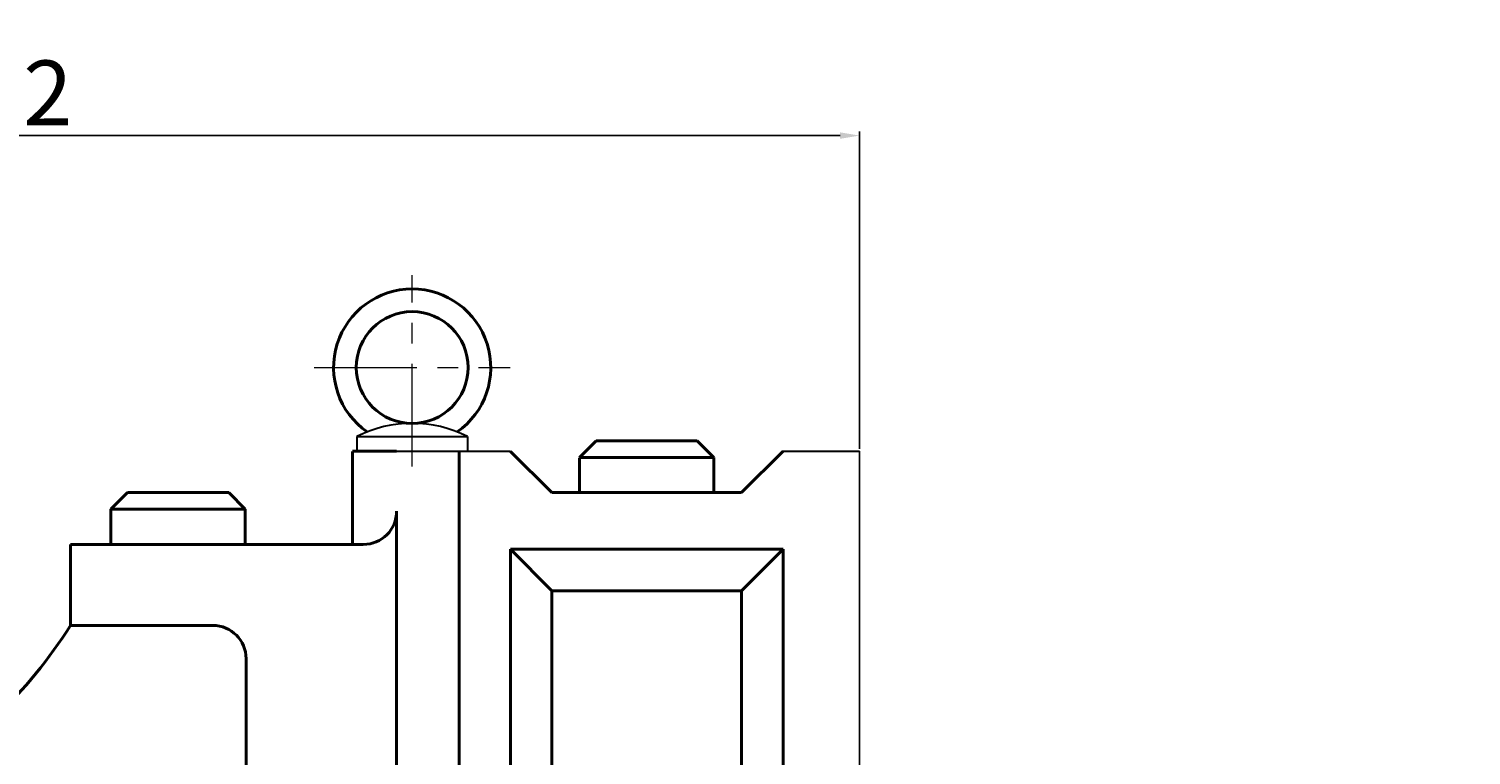
# Model space of a CAD drawing. Units: millimetres. Extents: x 6207 to 10399, y -8953 to -5140.
# Drawn here: x 7243 to 7689, y -5706 to -5481 of the extents above; entities that cross this region are included whole.
import ezdxf

# ---------------------------------------------------------------- set-up
doc = ezdxf.new("R2010")
doc.units = ezdxf.units.MM
doc.linetypes.add('CENTER', pattern=[50.8, 31.75, -6.35, 6.35, -6.35])
for name, color, linetype, lineweight in [('中心线', 5, 'CENTER', 13), ('图层1', 3, 'Continuous', 13), ('图层4', 7, 'Continuous', 40), ('粗实线', 7, 'Continuous', 40), ('细实线', 1, 'Continuous', 13)]:
    doc.layers.add(name, color=color, linetype=linetype, lineweight=lineweight)
doc.styles.get("Standard").update_dxf_attribs({"font": 'txt.shx', "height": 20, "bigfont": 'gbcbig.shx'})
doc.dimstyles.new('ISO-25', dxfattribs={"dimtxt": 2.5, "dimasz": 6, "dimexe": 1.25, "dimexo": 0.625, "dimtad": 1, "dimtxsty": 'Standard', "dimcen": 2.5, "dimadec": 0, "dimazin": 0, "dimtfac": 1, "dimtmove": 0, "dimatfit": 3, "dimfxl": 0, "dimarcsym": 0})

# ---------------------------------------------------------------- blocks, each defined once
blk = doc.blocks.new('*D4')
at = {"layer": 'Defpoints', "color": 0, "transparency": 16777216}
for p in [(2783.04, -4840.45), (885.03, -4992.56), (2783.04, -5473.63)]:
    blk.add_point(p, dxfattribs=at)
at = {"layer": '细实线', "color": 0, "lineweight": -2, "transparency": 16777216}
for p, q in [((885.03, -4991.93), (885.03, -4839.2)), ((891.03, -4840.45), (2777.04, -4840.45)), ((2783.04, -5473.01), (2783.04, -4839.2))]:
    blk.add_line(p, q, dxfattribs=at)
at = {"layer": '细实线', "color": 0, "transparency": 16777216}
for points in [[(891.03, -4839.45), (891.03, -4841.45), (885.03, -4840.45)], [(2777.04, -4839.45), (2777.04, -4841.45), (2783.04, -4840.45)]]:
    blk.add_solid(points, dxfattribs=at)
at = {"layer": '细实线', "color": 0, "transparency": 16777216, "insert": (1834.03, -4829.83), "char_height": 20, "attachment_point": 5}
blk.add_mtext('1898', dxfattribs=at)
blk = doc.blocks.new('*D5')
at = {"layer": 'Defpoints', "color": 0, "transparency": 16777216}
for p in [(2783.04, -5000.57), (1547.03, -5423.63), (2783.04, -5473.63)]:
    blk.add_point(p, dxfattribs=at)
at = {"layer": '细实线', "color": 0, "lineweight": -2, "transparency": 16777216}
for p, q in [((1547.03, -5423.01), (1547.03, -4999.32)), ((1553.03, -5000.57), (2777.04, -5000.57)), ((2783.04, -5473.01), (2783.04, -4999.32))]:
    blk.add_line(p, q, dxfattribs=at)
at = {"layer": '细实线', "color": 0, "transparency": 16777216}
for points in [[(1553.03, -4999.57), (1553.03, -5001.57), (1547.03, -5000.57)], [(2777.04, -4999.57), (2777.04, -5001.57), (2783.04, -5000.57)]]:
    blk.add_solid(points, dxfattribs=at)
at = {"layer": '细实线', "color": 0, "transparency": 16777216, "insert": (2165.03, -4989.95), "char_height": 20, "attachment_point": 5}
blk.add_mtext('1236', dxfattribs=at)
blk = doc.blocks.new('*D7')
at = {"layer": 'Defpoints', "color": 0, "transparency": 16777216}
for p in [(2446.95, -5313.63), (2938.18, -5313.63), (2232.75, -5843.63)]:
    blk.add_point(p, dxfattribs=at)
at = {"layer": '图层1', "color": 0, "lineweight": -2, "transparency": 16777216}
for p, q in [((2447.57, -5313.63), (2939.43, -5313.63)), ((2938.18, -5837.63), (2938.18, -5319.63)), ((2233.37, -5843.63), (2939.43, -5843.63))]:
    blk.add_line(p, q, dxfattribs=at)
at = {"layer": '图层1', "color": 0, "transparency": 16777216}
for points in [[(2937.18, -5319.63), (2939.18, -5319.63), (2938.18, -5313.63)], [(2937.18, -5837.63), (2939.18, -5837.63), (2938.18, -5843.63)]]:
    blk.add_solid(points, dxfattribs=at)
at = {"layer": '图层1', "color": 0, "transparency": 16777216, "insert": (2927.56, -5578.63), "char_height": 20, "attachment_point": 5, "rotation": 90}
blk.add_mtext('530', dxfattribs=at)
blk = doc.blocks.new('*D8')
at = {"layer": 'Defpoints', "color": 0, "transparency": 16777216}
for p in [(1547.03, -5191.21), (2079.03, -5288.74), (1547.03, -5423.63)]:
    blk.add_point(p, dxfattribs=at)
at = {"layer": '图层1', "color": 0, "lineweight": -2, "transparency": 16777216}
for p, q in [((1547.03, -5423.01), (1547.03, -5189.96)), ((2073.03, -5191.21), (1553.03, -5191.21)), ((2079.03, -5288.11), (2079.03, -5189.96))]:
    blk.add_line(p, q, dxfattribs=at)
at = {"layer": '图层1', "color": 0, "transparency": 16777216}
for points in [[(1553.03, -5190.21), (1553.03, -5192.21), (1547.03, -5191.21)], [(2073.03, -5190.21), (2073.03, -5192.21), (2079.03, -5191.21)]]:
    blk.add_solid(points, dxfattribs=at)
at = {"layer": '图层1', "color": 0, "transparency": 16777216, "insert": (1813.03, -5180.59), "char_height": 20, "attachment_point": 5}
blk.add_mtext('532', dxfattribs=at)

msp = doc.modelspace()

# ---------------------------------------------------------------- linework, layer by layer
msp.add_line((7499.808, -5611.596), (7499.808, -6083.057))
at = {"layer": '中心线'}
for p, q in [((7361.572, -5616.431), (7361.572, -5557.273)), ((7331.287, -5585.785), (7391.856, -5585.785))]:
    msp.add_line(p, q, dxfattribs=at)
at = {"layer": '图层4', "linetype": 'ByBlock', "lineweight": 30}
for p, q in [((7344.497, -5607.084), (7378.647, -5607.084)), ((7344.497, -5607.084), (7344.497, -5611.596)), ((7378.647, -5607.084), (7378.647, -5611.596)), ((7356.762, -5611.596), (7391.91, -5611.596)), ((7476.181, -5611.596), (7499.808, -5611.596))]:
    msp.add_line(p, q, dxfattribs=at)
at = {"layer": '图层4', "lineweight": 40}
msp.add_circle((7361.572, -5585.785), 17.279, dxfattribs=at)
msp.add_arc((7361.572, -5585.785), 24.292, 304.98435, 235.01565, dxfattribs=at)
at = {"layer": '图层4', "linetype": 'ByBlock', "lineweight": 30}
msp.add_arc((7361.572, -5641.34), 38.276, 63.50626, 116.49374, dxfattribs=at)
at = {"layer": '粗实线'}
for p, q in [((7356.762, -5611.596), (7343.126, -5611.596)), ((7418.397, -5608.415), (7413.254, -5613.558)), ((7418.397, -5608.415), (7449.694, -5608.415)), ((7449.694, -5608.415), (7454.837, -5613.558)), ((7463.324, -5624.453), (7476.181, -5611.596)), ((7343.126, -5611.789), (7343.126, -5640.49)), ((7376.081, -5611.789), (7376.081, -6050.578)), ((7391.91, -5611.789), (7404.767, -5624.453)), ((7413.254, -5613.558), (7454.837, -5613.558)), ((7413.254, -5624.453), (7413.254, -5613.751)), ((7454.837, -5613.558), (7454.837, -5624.453)), ((7273.569, -5624.452), (7268.427, -5629.595)), ((7273.569, -5624.452), (7304.867, -5624.452)), ((7304.867, -5624.452), (7310.009, -5629.595)), ((7404.767, -5624.453), (7463.324, -5624.453)), ((7268.427, -5640.49), (7268.427, -5629.595)), ((7268.427, -5629.595), (7310.009, -5629.595)), ((7310.009, -5629.595), (7310.009, -5640.49)), ((7356.762, -5630.204), (7356.762, -6124.344)), ((7346.476, -5640.49), (7255.982, -5640.49)), ((7255.982, -5640.49), (7255.982, -5665.527)), ((7391.91, -5641.97), (7391.91, -6050.578)), ((7391.91, -5641.97), (7476.181, -5641.97)), ((7391.91, -5641.97), (7404.767, -5654.827)), ((7463.324, -5654.827), (7476.181, -5641.97)), ((7476.181, -5641.97), (7476.181, -5743.941)), ((7404.767, -5654.827), (7463.324, -5654.827)), ((7404.767, -5654.827), (7404.767, -5731.084)), ((7463.324, -5654.827), (7463.324, -5731.084)), ((7255.982, -5665.527), (7299.959, -5665.527)), ((7310.245, -5734.608), (7310.245, -5675.813))]:
    msp.add_line(p, q, dxfattribs=at)
for centre, radius, start, end in [((7346.476, -5630.204), 10.286, 270, 0), ((7125.859, -5583.088), 154.039, 300.44925, 327.64384), ((7299.959, -5675.813), 10.286, 0, 90)]:
    msp.add_arc(centre, radius, start, end, dxfattribs=at)

# ---------------------------------------------------------------- dimensions: what is measured, and where the dimension line sits
at = {"layer": '图层1'}
dim = msp.add_linear_dim(base=(6967.813, -5514.0675), p1=(7499.8085, -5611.5963), p2=(6967.813, -5746.4889), dimstyle='ISO-25', dxfattribs=at)
dim.commit()
dim.dimension.update_dxf_attribs({"geometry": '*D8', "text_midpoint": (7233.8108, -5503.4425), "insert": (5420.7808, -322.8573)})
dim = msp.add_linear_dim(base=(8358.964, -5636.489), p1=(7653.531, -6166.489), p2=(7867.727, -5636.489), angle=90, dimstyle='ISO-25', dxfattribs=at)
dim.commit()
dim.dimension.update_dxf_attribs({"geometry": '*D7', "text_midpoint": (8348.339, -5901.489), "insert": (5420.781, -322.857)})
at = {"layer": '细实线'}
for base, p1, picture, middle in [((8203.817, -5163.312), (6305.813, -5315.415), '*D4', (7254.815, -5152.687)), ((8203.817, -5323.431), (6967.813, -5746.489), '*D5', (7585.815, -5312.806))]:
    dim = msp.add_linear_dim(base=base, p1=p1, p2=(8203.817, -5796.489), dimstyle='ISO-25', dxfattribs=at)
    dim.commit()
    dim.dimension.update_dxf_attribs({"geometry": picture, "text_midpoint": middle, "insert": (5420.781, -322.857)})

doc.saveas('drawing.dxf')
